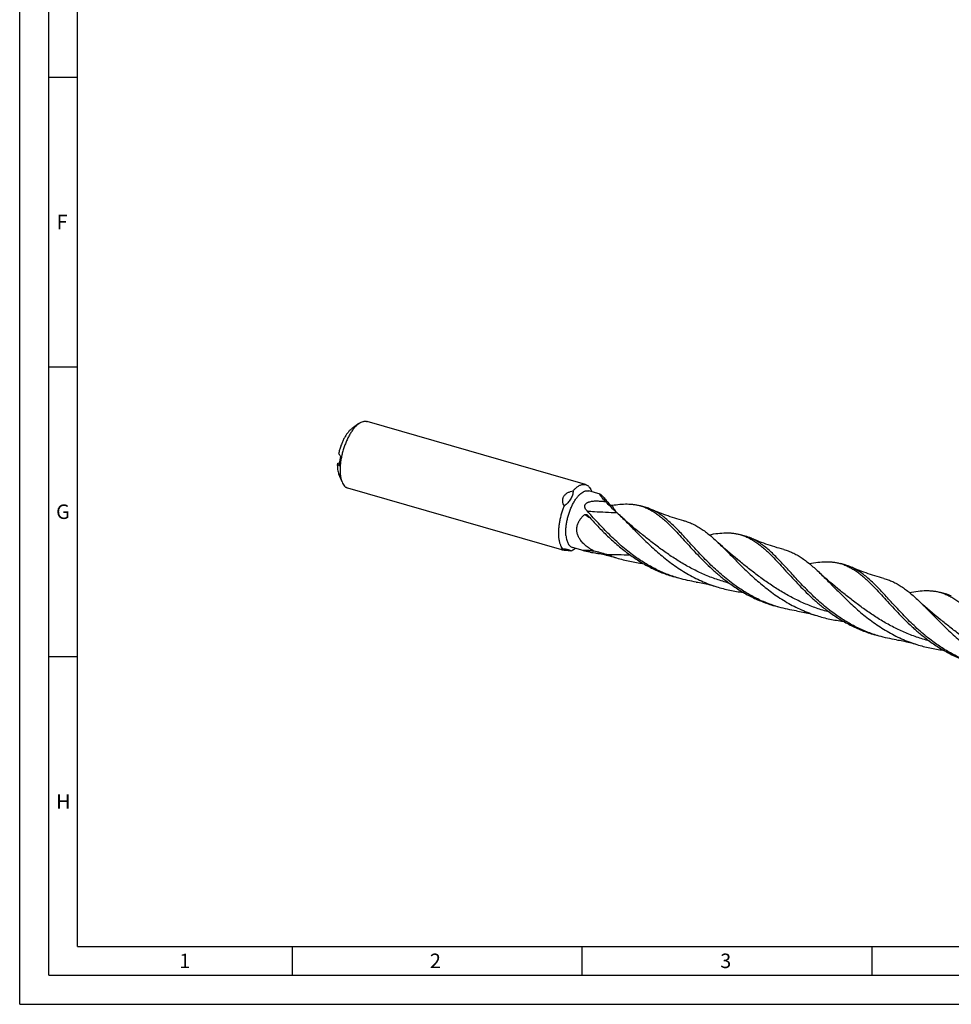
# Model space of a CAD drawing. Units: millimetres. Extents: x 0 to 594, y 0 to 420.
# Drawn here: x 0 to 161, y 0 to 170 of the extents above; entities that cross this region are included whole.
import ezdxf

# ---------------------------------------------------------------- set-up
doc = ezdxf.new("R2010")
doc.units = ezdxf.units.MM
doc.header["$LTSCALE"] = 32.67
doc.layers.add('607764873-000-00-ED1_FORMAT', color=7, linetype='CONTINUOUS')
doc.layers.add('607925289-000_CL', color=7, linetype='CONTINUOUS')
doc.styles.get("Standard").update_dxf_attribs({"font": 'TXT.SHX', "width": 0.7})

msp = doc.modelspace()

# ---------------------------------------------------------------- linework, layer by layer
at = {"layer": '607764873-000-00-ED1_FORMAT', "color": 3, "linetype": 'CONTINUOUS'}
for p, q in [((0, 0), (0, 420)), ((5, 5), (5, 415)), ((5, 160), (10, 160)), ((5, 110), (10, 110)), ((5, 60), (10, 60)), ((47, 10), (47, 5)), ((97, 10), (97, 5)), ((147, 10), (147, 5)), ((5, 5), (589, 5)), ((0, 0), (594, 0))]:
    msp.add_line(p, q, dxfattribs=at)
at = {"layer": '607764873-000-00-ED1_FORMAT', "color": 7, "linetype": 'CONTINUOUS'}
for q in [(10, 410), (584, 10)]:
    msp.add_line((10, 10), q, dxfattribs=at)
at = {"layer": '607925289-000_CL', "color": 7, "linetype": 'CONTINUOUS'}
for p, q in [((97.6476, 89.6785), (59.9239, 100.5684)), ((58.5247, 100.207), (57.3463, 99.3643)), ((54.8034, 93.3207), (55.2267, 93.5062)), ((55.6151, 90.1277), (55.0671, 91.4688)), ((93.539, 78.4147), (56.6064, 89.0762)), ((100.1483, 88.0229), (98.1757, 88.5923)), ((98.717, 88.4361), (98.6389, 88.627)), ((107.9194, 85.7796), (107.1297, 86.0075)), ((125.1843, 80.7956), (124.3945, 81.0236)), ((97.2442, 78.2789), (95.3558, 78.824)), ((95.8971, 78.6677), (95.7293, 78.5477)), ((142.4491, 75.8117), (141.6594, 76.0397)), ((113.732, 73.5193), (112.9422, 73.7472)), ((159.714, 70.8278), (158.9242, 71.0557)), ((130.9968, 68.5353), (130.2071, 68.7633)), ((148.2617, 63.5514), (147.4719, 63.7794))]:
    msp.add_line(p, q, dxfattribs=at)
at = {"layer": '607925289-000_CL', "color": 9, "linetype": 'CONTINUOUS'}
msp.add_line((55.1007, 92.949), (55.1773, 92.9826), dxfattribs=at)
at = {"layer": '607925289-000_CL', "color": 7, "linetype": 'CONTINUOUS'}
for points in [[(114.5573, 83.4545), (114.1809, 83.5556), (113.7893, 83.6651), (113.4, 83.7784), (113.013, 83.8953), (112.6283, 84.016), (112.2462, 84.1403), (111.8665, 84.2681), (111.4893, 84.3996), (111.1147, 84.5346), (110.7428, 84.673), (110.3734, 84.815), (110.0067, 84.9603), (109.6428, 85.109), (109.2816, 85.2611), (108.9385, 85.4097)], [(107.0748, 81.3166), (106.6197, 81.6834), (106.1586, 82.0623), (105.7061, 82.4417), (105.2621, 82.8213), (104.8267, 83.2011), (104.3998, 83.581), (103.9812, 83.9609), (103.5711, 84.3407), (103.2635, 84.6306)], [(131.8221, 78.4706), (131.4458, 78.5717), (131.0542, 78.6812), (130.6649, 78.7944), (130.278, 78.9114), (129.8934, 79.032), (129.5112, 79.1563), (129.1315, 79.2841), (128.7544, 79.4156), (128.3798, 79.5506), (128.0078, 79.689), (127.6384, 79.831), (127.2717, 79.9763), (126.9077, 80.1251), (126.5465, 80.2772), (126.2033, 80.4258)], [(124.3397, 76.3327), (123.8847, 76.6994), (123.4236, 77.0782), (122.9711, 77.4576), (122.5272, 77.8372), (122.0918, 78.217), (121.6648, 78.5969), (121.2462, 78.9769), (120.836, 79.3567), (120.5282, 79.6468)], [(99.4667, 77.8505), (99.7368, 77.8085), (100.0197, 77.7607), (100.3057, 77.7086), (100.5947, 77.6521), (100.8865, 77.5911), (101.181, 77.5254), (101.4783, 77.455), (101.7781, 77.3799), (102.0803, 77.2999), (102.3846, 77.215), (102.691, 77.1252), (102.9886, 77.0338)], [(149.087, 73.4866), (148.7106, 73.5877), (148.319, 73.6972), (147.9297, 73.8105), (147.5428, 73.9274), (147.1582, 74.0481), (146.776, 74.1724), (146.3963, 74.3002), (146.0191, 74.4317), (145.6446, 74.5667), (145.2726, 74.7051), (144.9032, 74.8471), (144.5365, 74.9924), (144.1726, 75.1411), (143.8114, 75.2932), (143.4682, 75.4419)], [(141.6045, 71.3488), (141.1498, 71.7152), (140.6889, 72.094), (140.2364, 72.4733), (139.7921, 72.8532), (139.3562, 73.2334), (138.929, 73.6136), (138.5104, 73.9935), (138.1004, 74.3732), (137.793, 74.6629)], [(116.7315, 72.8666), (117.0016, 72.8246), (117.2845, 72.7768), (117.5706, 72.7247), (117.8595, 72.6682), (118.1513, 72.6071), (118.4459, 72.5415), (118.7432, 72.4711), (119.043, 72.3959), (119.3452, 72.3159), (119.6495, 72.2311), (119.9559, 72.1413), (120.2535, 72.0498)], [(158.8694, 66.3648), (158.4142, 66.7316), (157.9532, 67.1105), (157.5006, 67.4899), (157.0566, 67.8695), (156.6212, 68.2493), (156.1943, 68.6292), (155.7757, 69.0092), (155.3656, 69.3889), (155.0579, 69.6789)], [(133.9963, 67.8827), (134.2664, 67.8406), (134.5494, 67.7929), (134.8354, 67.7408), (135.1244, 67.6842), (135.4162, 67.6232), (135.7107, 67.5575), (136.008, 67.4871), (136.3079, 67.412), (136.6101, 67.332), (136.9144, 67.2471), (137.2208, 67.1573), (137.5184, 67.0659)], [(151.261, 62.8988), (151.5311, 62.8567), (151.814, 62.809), (152.1001, 62.7569), (152.389, 62.7004), (152.6808, 62.6393), (152.9754, 62.5736), (153.2727, 62.5033), (153.5726, 62.4281), (153.8747, 62.3481), (154.1791, 62.2632), (154.4856, 62.1734), (154.7832, 62.0819)]]:
    msp.add_lwpolyline(points, dxfattribs=at)
for centre, radius, start, end in [((142.6327, 164.7842), 111.9996, 218.530905, 218.774404), ((135.5647, 157.6084), 103.2245, 218.520555, 218.784754), ((75.7925, 55.71), 39.8881, 46.472506, 46.954428), ((122.9208, 72.9696), 8.1468, 66.239225, 73.868696), ((91.5079, 46.2889), 32.801, 72.645824, 76.684727), ((102.9237, 101.0177), 23.4237, 258.913888, 261.512969), ((92.3996, 49.1637), 29.791, 70.697594, 72.633399), ((110.213, 100.0167), 24.0916, 250.691364, 252.550219), ((140.1858, 67.9862), 8.1462, 66.238407, 73.869218), ((157.4501, 63.0008), 8.1478, 66.239549, 73.868436)]:
    msp.add_arc(centre, radius, start, end, dxfattribs=at)
at = {"layer": '607925289-000_CL', "color": 9, "linetype": 'CONTINUOUS'}
for centre, radius, start, end in [((114.115, 93.2215), 14.1923, 209.210563, 211.585667), ((82.2465, 58.3542), 30.2309, 57.554714, 59.783894)]:
    msp.add_arc(centre, radius, start, end, dxfattribs=at)
at = {"layer": '607925289-000_CL', "color": 7, "linetype": 'CONTINUOUS'}
for points, knots in [([(58.5247, 100.207), (58.6421, 100.2909), (58.875, 100.435), (59.1866, 100.5567), (59.4269, 100.6047), (59.5983, 100.6169), (59.7645, 100.6061), (59.8719, 100.5834), (59.9239, 100.5684)], [0, 0, 0, 0, 0.28957714, 0.54735319, 0.66650434, 0.78062702, 0.89122364, 1, 1, 1, 1]), ([(57.143, 99.2035), (57.0255, 99.1018), (56.7932, 98.8688), (56.4709, 98.4649), (56.1617, 97.9954), (55.8718, 97.4694), (55.607, 96.8973), (55.3725, 96.2903), (55.1731, 95.6606), (55.0655, 95.2314), (55.0185, 95.0155)], [0, 0, 0, 0, 0.09787222, 0.20651543, 0.32487045, 0.45142523, 0.58434272, 0.72155961, 0.86086987, 1, 1, 1, 1]), ([(58.2652, 100.0018), (58.1304, 99.885), (57.8634, 99.621), (57.4894, 99.1672), (57.1279, 98.6429), (56.7848, 98.0568), (56.4656, 97.418), (56.1754, 96.737), (55.9191, 96.0249), (55.7008, 95.2932), (55.5241, 94.554), (55.3919, 93.8191), (55.3062, 93.1007), (55.2686, 92.4103), (55.2794, 91.7592), (55.3385, 91.1577), (55.445, 90.6155), (55.5524, 90.2811), (55.6151, 90.1277)], [0, 0, 0, 0, 0.05013457, 0.10531692, 0.16513386, 0.22898932, 0.29615144, 0.36578908, 0.43700214, 0.50884865, 0.58037021, 0.65061681, 0.718672, 0.78367927, 0.84487115, 0.90160323, 0.95339728, 1, 1, 1, 1]), ([(57.143, 99.2035), (57.1598, 99.2181), (57.2257, 99.2739), (57.2941, 99.3269), (57.3463, 99.3643)], [0, 0, 0, 0, 0.25725412, 1, 1, 1, 1]), ([(58.2652, 100.0018), (58.2866, 100.0204), (58.3708, 100.0917), (58.4581, 100.1593), (58.5247, 100.207)], [0, 0, 0, 0, 0.25725115, 1, 1, 1, 1]), ([(55.1855, 93.0385), (55.1996, 93.2557), (55.2428, 93.697), (55.3117, 94.135), (55.3528, 94.3566)], [0, 0, 0, 0, 0.49119887, 1, 1, 1, 1]), ([(55.3158, 94.6438), (55.3205, 94.6379), (55.3292, 94.6239), (55.3444, 94.5887), (55.3577, 94.5311), (55.3635, 94.4489), (55.3587, 94.3884), (55.3528, 94.3566)], [0, 0, 0, 0, 0.07636597, 0.16615319, 0.38870879, 0.67190775, 1, 1, 1, 1]), ([(54.8034, 93.3207), (54.7984, 93.1429), (54.8009, 92.7998), (54.8453, 92.3083), (54.9295, 91.8659), (55.0161, 91.5935), (55.0671, 91.4688)], [0, 0, 0, 0, 0.28353916, 0.54615543, 0.78541312, 1, 1, 1, 1]), ([(55.1452, 92.9287), (55.1419, 92.9272), (55.1342, 92.9257), (55.1224, 92.9292), (55.1109, 92.9373), (55.1041, 92.9447), (55.1007, 92.949)], [0, 0, 0, 0, 0.20916791, 0.4276841, 0.68586561, 1, 1, 1, 1]), ([(55.1855, 93.0385), (55.1845, 93.0233), (55.1814, 92.9967), (55.1724, 92.9631), (55.161, 92.9405), (55.1504, 92.9309), (55.1452, 92.9287)], [0, 0, 0, 0, 0.37792497, 0.66136666, 0.86023394, 1, 1, 1, 1]), ([(55.6151, 90.1277), (55.6697, 89.9942), (55.79, 89.7482), (55.9887, 89.4791), (56.1665, 89.3104), (56.305, 89.2087), (56.4515, 89.1293), (56.5544, 89.0913), (56.6064, 89.0762)], [0, 0, 0, 0, 0.28957781, 0.54735363, 0.66650466, 0.78062722, 0.89122374, 1, 1, 1, 1]), ([(93.9598, 85.9799), (93.8894, 86.1105), (93.7679, 86.3813), (93.6862, 86.7446), (93.6803, 87.0392), (93.7094, 87.2589), (93.7747, 87.4726), (93.8764, 87.6747), (94.012, 87.8603), (94.1766, 88.0263), (94.3648, 88.1716), (94.6415, 88.339), (95.0209, 88.4996), (95.3398, 88.5859), (95.5021, 88.6213)], [0, 0, 0, 0, 0.12026159, 0.23931034, 0.29871581, 0.35824482, 0.41821019, 0.47895123, 0.54073616, 0.6036876, 0.66777862, 0.73288277, 0.86534839, 1, 1, 1, 1]), ([(95.5021, 88.6213), (95.4908, 88.4944), (95.4568, 88.2411), (95.3661, 87.8676), (95.232, 87.5046), (95.0532, 87.1569), (94.8314, 86.8285), (94.4827, 86.4172), (94.176, 86.1465), (93.9598, 85.9799)], [0, 0, 0, 0, 0.1211304, 0.24250046, 0.36465622, 0.48814884, 0.61339107, 0.74055386, 1, 1, 1, 1]), ([(94.252, 80.8793), (94.2331, 81.0814), (94.2153, 81.503), (94.2415, 82.1547), (94.3193, 82.8384), (94.447, 83.54), (94.6221, 84.2452), (94.8409, 84.9394), (95.099, 85.6084), (95.391, 86.2385), (95.7109, 86.8167), (96.0522, 87.3314), (96.408, 87.7723), (96.7713, 88.1306), (97.085, 88.3621), (97.3335, 88.4951), (97.511, 88.5666), (97.685, 88.6129), (97.8547, 88.6335), (98.019, 88.6282), (98.1248, 88.607), (98.1757, 88.5923)], [0, 0, 0, 0, 0.0645995, 0.13407164, 0.20740062, 0.28342632, 0.360895, 0.43850502, 0.51495006, 0.58896235, 0.65935747, 0.72508387, 0.78528174, 0.83936, 0.88710677, 0.90871023, 0.92891643, 0.94789089, 0.96586112, 0.98311681, 1, 1, 1, 1]), ([(95.5021, 88.6213), (95.5417, 88.6669), (95.6955, 88.8386), (95.8603, 89.0005), (95.9889, 89.1119)], [0, 0, 0, 0, 0.26211675, 1, 1, 1, 1]), ([(95.9889, 89.1119), (96.1261, 89.2307), (96.3376, 89.3906), (96.6361, 89.5544), (96.8494, 89.6429), (97.0584, 89.7006), (97.2622, 89.7268), (97.4595, 89.7213), (97.5865, 89.6962), (97.6476, 89.6785)], [0, 0, 0, 0, 0.29832042, 0.43307628, 0.5589305, 0.6769152, 0.78846695, 0.89543115, 1, 1, 1, 1]), ([(97.6476, 89.6785), (97.6997, 89.6635), (97.8026, 89.6255), (97.949, 89.546), (98.0875, 89.4444), (98.2653, 89.2757), (98.4641, 89.0066), (98.5844, 88.7606), (98.6389, 88.627)], [0, 0, 0, 0, 0.10877626, 0.21937277, 0.33349534, 0.45264638, 0.7104222, 1, 1, 1, 1]), ([(97.8841, 85.1361), (97.8215, 85.2044), (97.7047, 85.3469), (97.5879, 85.5456), (97.5244, 85.7158), (97.4961, 85.8485), (97.4921, 85.985), (97.5178, 86.1217), (97.5762, 86.2524), (97.6652, 86.3707), (97.7788, 86.473), (97.91, 86.5591), (98.0533, 86.6301), (98.2555, 86.7076), (98.5198, 86.7762), (98.844, 86.8265), (99.1709, 86.8532), (99.4978, 86.8618), (99.9307, 86.854), (100.4663, 86.8155), (100.8913, 86.7627), (101.1019, 86.7321)], [0, 0, 0, 0, 0.05633351, 0.11175852, 0.13918658, 0.16649761, 0.19388914, 0.22170302, 0.25035739, 0.28013924, 0.31104431, 0.34284907, 0.37528009, 0.40811181, 0.47435862, 0.54089625, 0.60738506, 0.67366583, 0.73965782, 0.87059265, 1, 1, 1, 1]), ([(100.5617, 87.3279), (100.521, 87.3763), (100.4446, 87.4693), (100.3401, 87.6039), (100.2645, 87.7086), (100.2136, 87.7849), (100.1822, 87.8351), (100.1562, 87.8804), (100.1358, 87.9202), (100.1213, 87.9542), (100.1136, 87.979), (100.1111, 87.9956), (100.111, 88.0074), (100.1141, 88.0181), (100.122, 88.0239), (100.1294, 88.0257), (100.1384, 88.0253), (100.1448, 88.0239), (100.1483, 88.0229)], [0, 0, 0, 0, 0.21853405, 0.41575625, 0.58836236, 0.66428569, 0.73262552, 0.7928723, 0.84452911, 0.88715638, 0.92047643, 0.93369211, 0.94474442, 0.96158816, 0.96912498, 0.97747777, 0.98757606, 1, 1, 1, 1]), ([(100.1483, 88.0229), (100.1537, 88.0213), (100.1655, 88.0168), (100.1929, 88.0028), (100.2339, 87.9755), (100.2906, 87.9313), (100.3582, 87.8727), (100.4358, 87.7999), (100.5591, 87.6775), (100.7318, 87.4935), (100.9562, 87.2394), (101.2012, 86.9492), (101.4611, 86.6309), (101.6375, 86.4094), (101.7276, 86.2954)], [0, 0, 0, 0, 0.00718349, 0.01606985, 0.03924335, 0.0698577, 0.1079439, 0.15333887, 0.2057263, 0.32964931, 0.47543956, 0.63848085, 0.81452292, 1, 1, 1, 1]), ([(101.1019, 86.7321), (101.0042, 86.8336), (100.8207, 87.0291), (100.6436, 87.2304), (100.5617, 87.3279)], [0, 0, 0, 0, 0.52534849, 1, 1, 1, 1]), ([(101.1019, 86.7321), (101.2104, 86.6151), (101.6422, 86.1579), (102.0915, 85.7173), (102.4367, 85.3993)], [0, 0, 0, 0, 0.25371957, 1, 1, 1, 1]), ([(93.0315, 80.6044), (93.0128, 80.8038), (92.992, 81.2175), (93.0055, 81.8561), (93.0626, 82.5251), (93.1625, 83.2149), (93.3037, 83.9153), (93.4841, 84.616), (93.7012, 85.3066), (93.8698, 85.7581), (93.9598, 85.9799)], [0, 0, 0, 0, 0.10919658, 0.2255965, 0.34801823, 0.47511484, 0.60542052, 0.73739193, 0.86944661, 1, 1, 1, 1]), ([(105.7516, 77.5597), (104.985, 78.1295), (103.5197, 79.3296), (101.8175, 80.9482), (100.5344, 82.2649), (99.6199, 83.2389), (98.7417, 84.1961), (98.1673, 84.8267), (97.8841, 85.136)], [0, 0, 0, 0, 0.26194565, 0.51862345, 0.64377777, 0.76608168, 0.88499305, 1, 1, 1, 1]), ([(101.7276, 86.2954), (101.7431, 86.2756), (101.7798, 86.2397), (101.862, 86.1816), (101.9721, 86.1304), (102.0851, 86.1032), (102.1701, 86.098), (102.2101, 86.1011), (102.229, 86.1044)], [0, 0, 0, 0, 0.13568265, 0.27447215, 0.54137927, 0.78508152, 0.89655702, 1, 1, 1, 1]), ([(102.229, 86.1044), (102.6695, 86.1801), (103.5275, 86.3001), (104.5946, 86.3509), (105.4099, 86.3171), (105.9976, 86.255), (106.5711, 86.1543), (106.9453, 86.0608), (107.1297, 86.0075)], [0, 0, 0, 0, 0.27122358, 0.52518139, 0.6469625, 0.7661451, 0.88353165, 1, 1, 1, 1]), ([(102.4367, 85.3994), (102.4858, 85.3541), (102.6805, 85.1749), (102.8749, 84.9955), (103.0194, 84.8606)], [0, 0, 0, 0, 0.25264872, 1, 1, 1, 1]), ([(107.1297, 86.0075), (107.3701, 85.9381), (107.8478, 85.7755), (108.546, 85.4634), (109.2311, 85.0835), (109.907, 84.6375), (110.5779, 84.1279), (111.248, 83.5581), (111.9217, 82.9321), (112.3661, 82.4903), (112.5906, 82.2618)], [0, 0, 0, 0, 0.11209492, 0.22567792, 0.34212924, 0.46263437, 0.58813202, 0.71929061, 0.85652237, 1, 1, 1, 1]), ([(108.9385, 85.4097), (108.8552, 85.4463), (108.5219, 85.5864), (108.1794, 85.7045), (107.9194, 85.7796)], [0, 0, 0, 0, 0.25158094, 1, 1, 1, 1]), ([(123.0164, 72.5757), (122.2532, 73.1431), (120.7941, 74.3376), (119.0984, 75.9485), (117.82, 77.2593), (116.9086, 78.2292), (116.0333, 79.1828), (115.19, 80.1087), (114.374, 80.9963), (113.5802, 81.8356), (112.803, 82.6175), (112.0364, 83.3339), (111.2742, 83.9777), (110.5099, 84.5431), (109.7373, 85.0253), (109.2057, 85.2924), (108.9385, 85.4097)], [0, 0, 0, 0, 0.14910099, 0.29522623, 0.36649174, 0.43614879, 0.50389168, 0.56943048, 0.63250911, 0.69292352, 0.75054319, 0.80533246, 0.85737431, 0.90689024, 0.95425561, 1, 1, 1, 1]), ([(96.6992, 80.1729), (96.5849, 80.3377), (96.3807, 80.684), (96.208, 81.1566), (96.1315, 81.5487), (96.1065, 81.8476), (96.1151, 82.1482), (96.1572, 82.4469), (96.2318, 82.7407), (96.3722, 83.1224), (96.6186, 83.5736), (97.0021, 84.0593), (97.3022, 84.3445), (97.4606, 84.4777)], [0, 0, 0, 0, 0.12396495, 0.2471623, 0.30873188, 0.37035497, 0.43212686, 0.49412951, 0.55642053, 0.61902841, 0.74504508, 0.87214279, 1, 1, 1, 1]), ([(97.4606, 84.4777), (97.4756, 84.4904), (97.5091, 84.5114), (97.5641, 84.5307), (97.6206, 84.5396), (97.6946, 84.5401), (97.7845, 84.523), (97.8508, 84.4934), (97.8814, 84.4752)], [0, 0, 0, 0, 0.13268397, 0.26282715, 0.39036905, 0.51562698, 0.76027542, 1, 1, 1, 1]), ([(97.8814, 84.4752), (97.8902, 84.4699), (97.9247, 84.4477), (97.9561, 84.4207), (97.9768, 84.398)], [0, 0, 0, 0, 0.25061179, 1, 1, 1, 1]), ([(97.9768, 84.398), (98.4921, 83.8345), (99.549, 82.6873), (101.2128, 80.9866), (103.0093, 79.3233), (104.2941, 78.284), (104.9619, 77.7876)], [0, 0, 0, 0, 0.23781527, 0.48583686, 0.74085468, 1, 1, 1, 1]), ([(103.2635, 84.6306), (103.5378, 84.3702), (104.0905, 83.8314), (104.9225, 82.9948), (105.7791, 82.1224), (106.6646, 81.2239), (107.5826, 80.3093), (108.8652, 79.0721), (110.5571, 77.5475), (112.7377, 75.8341), (114.6938, 74.5548), (116.3392, 73.6505), (117.6109, 73.0386), (118.9155, 72.4993), (119.8048, 72.1908), (120.2535, 72.0498)], [0, 0, 0, 0, 0.05306919, 0.10829797, 0.16554308, 0.22461672, 0.28530028, 0.34735903, 0.47464056, 0.60468863, 0.73609586, 0.8020309, 0.86801305, 0.93400724, 1, 1, 1, 1]), ([(114.5573, 83.4545), (114.8196, 83.3854), (115.3407, 83.2229), (116.1039, 82.9085), (116.853, 82.5238), (117.5922, 82.0706), (118.326, 81.5516), (119.059, 80.9705), (119.7959, 80.3315), (120.2825, 79.8801), (120.5282, 79.6468)], [0, 0, 0, 0, 0.11365662, 0.22836444, 0.34547575, 0.46617293, 0.59140888, 0.72187585, 0.85800852, 1, 1, 1, 1]), ([(112.5906, 82.2618), (112.9345, 81.9116), (113.6288, 81.1788), (114.6769, 80.0334), (115.7723, 78.8312), (116.9241, 77.595), (118.14, 76.3485), (119.4255, 75.1159), (120.7844, 73.9212), (121.7372, 73.1676), (122.2267, 72.8037)], [0, 0, 0, 0, 0.10888221, 0.2239084, 0.3444455, 0.46968492, 0.59873182, 0.7306811, 0.86468368, 1, 1, 1, 1]), ([(93.6771, 78.645), (93.5866, 78.7576), (93.4672, 78.9492), (93.3387, 79.2295), (93.2187, 79.5565), (93.1034, 80.0161), (93.0504, 80.4013), (93.0315, 80.6044)], [0, 0, 0, 0, 0.20737451, 0.32139427, 0.44264755, 0.70702703, 1, 1, 1, 1]), ([(94.252, 80.8793), (94.2646, 80.7441), (94.2979, 80.4844), (94.3761, 80.1153), (94.4802, 79.7844), (94.6091, 79.4954), (94.762, 79.2511), (94.938, 79.0542), (95.1356, 78.9078), (95.2819, 78.8453), (95.3558, 78.824)], [0, 0, 0, 0, 0.16531939, 0.31843265, 0.45890005, 0.5867795, 0.70278101, 0.80845139, 0.90633914, 1, 1, 1, 1]), ([(99.0623, 78.2081), (98.8342, 78.3346), (98.3872, 78.6017), (97.7538, 79.0549), (97.1766, 79.5696), (96.8445, 79.9634), (96.6992, 80.1729)], [0, 0, 0, 0, 0.25260704, 0.50384733, 0.75315066, 1, 1, 1, 1]), ([(118.9813, 81.0262), (119.4715, 81.1219), (120.4229, 81.279), (121.6069, 81.3645), (122.5079, 81.3451), (123.1542, 81.2868), (123.7833, 81.1827), (124.193, 81.0818), (124.3945, 81.0236)], [0, 0, 0, 0, 0.27419324, 0.52889971, 0.65027025, 0.76861163, 0.88484637, 1, 1, 1, 1]), ([(124.3945, 81.0236), (124.635, 80.9542), (125.1127, 80.7916), (125.8108, 80.4795), (126.496, 80.0996), (127.1719, 79.6536), (127.8427, 79.144), (128.5129, 78.5742), (129.1866, 77.9482), (129.631, 77.5063), (129.8555, 77.2778)], [0, 0, 0, 0, 0.11209479, 0.22567785, 0.34212912, 0.46263447, 0.58813105, 0.71929072, 0.8565222, 1, 1, 1, 1]), ([(140.2813, 67.5918), (139.5181, 68.1592), (138.0589, 69.3537), (136.3632, 70.9646), (135.0849, 72.2754), (134.1735, 73.2453), (133.2981, 74.1989), (132.4548, 75.1248), (131.6388, 76.0124), (130.845, 76.8517), (130.0678, 77.6336), (129.3012, 78.35), (128.539, 78.9939), (127.7747, 79.5592), (127.0021, 80.0414), (126.4704, 80.3085), (126.2033, 80.4258)], [0, 0, 0, 0, 0.14910133, 0.29522686, 0.36649246, 0.43614963, 0.5038924, 0.56943136, 0.63250994, 0.69292428, 0.75054382, 0.80533295, 0.85737464, 0.90689037, 0.9542557, 1, 1, 1, 1]), ([(93.539, 78.4147), (93.523, 78.4193), (93.4939, 78.4285), (93.455, 78.4436), (93.4248, 78.4588), (93.4031, 78.4742), (93.3892, 78.49), (93.3836, 78.507), (93.3873, 78.5239), (93.3984, 78.5392), (93.4156, 78.5538), (93.4385, 78.568), (93.4669, 78.5819), (93.5003, 78.5954), (93.5385, 78.6086), (93.5976, 78.6263), (93.6445, 78.6377), (93.6771, 78.645)], [0, 0, 0, 0, 0.0955739, 0.17508711, 0.23915306, 0.28907674, 0.32726737, 0.35804147, 0.38780672, 0.42241586, 0.46492615, 0.51636062, 0.57680895, 0.64596752, 0.72337694, 0.8085314, 1, 1, 1, 1]), ([(95.101, 78.2176), (94.9424, 78.2321), (94.6365, 78.2602), (94.2645, 78.2976), (93.9923, 78.3308), (93.8168, 78.356), (93.6677, 78.3826), (93.5782, 78.4034), (93.539, 78.4147)], [0, 0, 0, 0, 0.30322736, 0.58479155, 0.71171248, 0.82530035, 0.92228602, 1, 1, 1, 1]), ([(93.6771, 78.645), (93.7801, 78.6299), (93.9764, 78.5989), (94.2535, 78.5473), (94.4955, 78.4935), (94.6976, 78.4387), (94.8391, 78.3906), (94.93, 78.3514), (94.9831, 78.3243), (95.0263, 78.2976), (95.0677, 78.2653), (95.0918, 78.2373), (95.101, 78.2176)], [0, 0, 0, 0, 0.20685202, 0.39475451, 0.55984022, 0.6989636, 0.81061679, 0.85629567, 0.89557234, 0.92890703, 0.95690818, 1, 1, 1, 1]), ([(95.7293, 78.5477), (95.628, 78.4753), (95.4267, 78.3483), (95.2081, 78.2527), (95.101, 78.2176)], [0, 0, 0, 0, 0.52501818, 1, 1, 1, 1]), ([(97.2442, 78.2789), (97.2232, 78.2849), (97.1867, 78.2961), (97.145, 78.3116), (97.1205, 78.3235), (97.1082, 78.331), (97.0998, 78.338), (97.0949, 78.3447), (97.0943, 78.3517), (97.0982, 78.3576), (97.1049, 78.3623), (97.1143, 78.3666), (97.1263, 78.3704), (97.1407, 78.3738), (97.1574, 78.3767), (97.1836, 78.3803), (97.2208, 78.3837), (97.2702, 78.3862), (97.3251, 78.3875), (97.3848, 78.3876), (97.4486, 78.3866), (97.5407, 78.3839), (97.6628, 78.3779), (97.8166, 78.3672), (97.9786, 78.3533), (98.1475, 78.3362), (98.3222, 78.3162), (98.5017, 78.2933), (98.7492, 78.2587), (98.9364, 78.2292), (99.0623, 78.2081)], [0, 0, 0, 0, 0.03038206, 0.05315293, 0.06163363, 0.06826022, 0.07319231, 0.07673397, 0.07948979, 0.08237944, 0.0860776, 0.09082426, 0.09665563, 0.10353642, 0.11140725, 0.12020142, 0.14029713, 0.16334034, 0.18891711, 0.21668589, 0.24636354, 0.27771462, 0.34469655, 0.41642505, 0.49203283, 0.57087977, 0.65247972, 0.73645891, 0.82252384, 1, 1, 1, 1]), ([(98.4197, 78.0311), (98.3112, 78.0524), (98.0968, 78.0942), (97.7838, 78.1558), (97.5364, 78.207), (97.3591, 78.248), (97.2801, 78.2685), (97.2442, 78.2789)], [0, 0, 0, 0, 0.27594998, 0.5455884, 0.79641378, 0.9066973, 1, 1, 1, 1]), ([(120.5282, 79.6468), (120.8025, 79.3863), (121.3553, 78.8475), (122.1873, 78.0109), (123.0439, 77.1385), (123.9294, 76.24), (124.8474, 75.3254), (126.13, 74.0882), (127.8218, 72.5636), (129.6338, 71.1401), (131.1713, 70.0857), (132.3684, 69.3457), (133.604, 68.6666), (134.8758, 68.0547), (136.1804, 67.5154), (137.0697, 67.2069), (137.5184, 67.0659)], [0, 0, 0, 0, 0.05306712, 0.10829375, 0.16553678, 0.22460822, 0.28528948, 0.34734596, 0.47462274, 0.60466607, 0.67028296, 0.73610542, 0.80203807, 0.86801783, 0.93400963, 1, 1, 1, 1]), ([(131.8221, 78.4706), (132.0844, 78.4015), (132.6055, 78.239), (133.3686, 77.9246), (134.1178, 77.54), (134.857, 77.0868), (135.5908, 76.5678), (136.3238, 75.9866), (137.0606, 75.3477), (137.5473, 74.8962), (137.793, 74.6629)], [0, 0, 0, 0, 0.11365692, 0.22836506, 0.34547618, 0.46617364, 0.5914091, 0.72187642, 0.85800863, 1, 1, 1, 1]), ([(102.9886, 77.0337), (103.7312, 76.8004), (105.24, 76.4058), (106.7797, 76.1587), (107.5531, 76.0707)], [0, 0, 0, 0, 0.49999435, 1, 1, 1, 1]), ([(104.9619, 77.7876), (105.5623, 77.3413), (106.798, 76.4913), (108.7523, 75.3753), (110.8018, 74.4422), (112.2224, 73.955), (112.9422, 73.7472)], [0, 0, 0, 0, 0.24965953, 0.49984027, 0.74998985, 1, 1, 1, 1]), ([(113.732, 73.5193), (113.0121, 73.7271), (111.5915, 74.2142), (109.542, 75.1473), (107.5877, 76.2634), (106.3521, 77.1133), (105.7516, 77.5597)], [0, 0, 0, 0, 0.25001012, 0.50015978, 0.75034046, 1, 1, 1, 1]), ([(129.8555, 77.2778), (130.1994, 76.9277), (130.8936, 76.1948), (131.9418, 75.0494), (133.0372, 73.8472), (134.189, 72.611), (135.4048, 71.3646), (136.6904, 70.132), (138.0493, 68.9373), (139.002, 68.1837), (139.4915, 67.8198)], [0, 0, 0, 0, 0.10888232, 0.22390876, 0.34444565, 0.46968523, 0.59873233, 0.7306813, 0.8646838, 1, 1, 1, 1]), ([(136.2457, 76.0421), (136.7359, 76.1379), (137.6874, 76.295), (138.8715, 76.3806), (139.7726, 76.3612), (140.4189, 76.3029), (141.0481, 76.1988), (141.4578, 76.0978), (141.6594, 76.0397)], [0, 0, 0, 0, 0.27419518, 0.52890359, 0.65027223, 0.76861363, 0.88484759, 1, 1, 1, 1]), ([(141.6594, 76.0397), (141.8998, 75.9703), (142.3775, 75.8076), (143.0757, 75.4956), (143.7608, 75.1157), (144.4367, 74.6697), (145.1075, 74.1601), (145.7777, 73.5903), (146.4513, 72.9643), (146.8958, 72.5224), (147.1202, 72.2939)], [0, 0, 0, 0, 0.11209499, 0.2256782, 0.34212931, 0.46263446, 0.58813141, 0.71929042, 0.85652283, 1, 1, 1, 1]), ([(157.5461, 62.6079), (156.7829, 63.1752), (155.3238, 64.3697), (153.6281, 65.9807), (152.3497, 67.2914), (151.4383, 68.2614), (150.563, 69.2149), (149.7197, 70.1408), (148.9037, 71.0284), (148.1099, 71.8677), (147.3327, 72.6497), (146.5661, 73.366), (145.8039, 74.0099), (145.0396, 74.5753), (144.267, 75.0574), (143.7353, 75.3245), (143.4682, 75.4419)], [0, 0, 0, 0, 0.14910104, 0.29522632, 0.36649178, 0.4361489, 0.50389161, 0.56943062, 0.63250923, 0.69292372, 0.75054331, 0.80533259, 0.85737438, 0.90689026, 0.95425565, 1, 1, 1, 1]), ([(116.7315, 72.8666), (116.2252, 72.9422), (115.2172, 73.1264), (114.2237, 73.3773), (113.732, 73.5193)], [0, 0, 0, 0, 0.50007938, 1, 1, 1, 1]), ([(137.793, 74.6629), (138.0673, 74.4025), (138.62, 73.8637), (139.452, 73.0271), (140.3087, 72.1547), (141.1941, 71.2561), (142.1122, 70.3416), (143.3947, 69.1044), (145.0866, 67.5798), (146.8986, 66.1562), (148.4361, 65.1018), (149.6332, 64.3618), (150.8688, 63.6827), (152.1406, 63.0708), (153.4452, 62.5315), (154.3345, 62.223), (154.7832, 62.0819)], [0, 0, 0, 0, 0.05306687, 0.10829355, 0.16553628, 0.22460758, 0.28528881, 0.34734523, 0.47462209, 0.60466553, 0.67028254, 0.73610507, 0.80203781, 0.86801766, 0.93400954, 1, 1, 1, 1]), ([(149.087, 73.4866), (149.3493, 73.4175), (149.8704, 73.2551), (150.6335, 72.9407), (151.3827, 72.556), (152.1219, 72.1028), (152.8557, 71.5838), (153.5887, 71.0026), (154.3255, 70.3637), (154.8122, 69.9123), (155.0579, 69.6789)], [0, 0, 0, 0, 0.11365664, 0.2283645, 0.34547552, 0.46617288, 0.59140871, 0.72187586, 0.85800869, 1, 1, 1, 1]), ([(120.2535, 72.0498), (120.9961, 71.8164), (122.5048, 71.4219), (124.0444, 71.1748), (124.8177, 71.0868)], [0, 0, 0, 0, 0.49999449, 1, 1, 1, 1]), ([(122.2267, 72.8037), (122.8272, 72.3573), (124.0628, 71.5074), (126.0171, 70.3913), (128.0666, 69.4582), (129.4872, 68.9711), (130.2071, 68.7633)], [0, 0, 0, 0, 0.24965944, 0.49984021, 0.74998984, 1, 1, 1, 1]), ([(130.9968, 68.5353), (130.2769, 68.7431), (128.8564, 69.2303), (126.8068, 70.1634), (124.8526, 71.2794), (123.6169, 72.1294), (123.0164, 72.5757)], [0, 0, 0, 0, 0.25001013, 0.50015979, 0.7503405, 1, 1, 1, 1]), ([(147.1202, 72.2939), (147.4642, 71.9438), (148.1584, 71.211), (149.2066, 70.0655), (150.302, 68.8633), (151.4538, 67.6271), (152.6697, 66.3807), (153.9552, 65.1481), (155.3141, 63.9533), (156.2669, 63.1998), (156.7564, 62.8359)], [0, 0, 0, 0, 0.10888207, 0.22390809, 0.34444516, 0.46968478, 0.5987317, 0.73068096, 0.86468366, 1, 1, 1, 1]), ([(153.5105, 71.0582), (154.0007, 71.154), (154.9523, 71.3111), (156.1364, 71.3967), (157.0374, 71.3772), (157.6838, 71.319), (158.3129, 71.2149), (158.7227, 71.1139), (158.9242, 71.0557)], [0, 0, 0, 0, 0.27419556, 0.52890373, 0.65027288, 0.76861372, 0.88484759, 1, 1, 1, 1]), ([(155.0579, 69.6789), (155.3322, 69.4185), (155.8849, 68.8797), (156.717, 68.0431), (157.5736, 67.1707), (158.459, 66.2722), (159.3771, 65.3576), (160.6596, 64.1204), (162.3515, 62.5958), (164.1634, 61.1722), (165.7009, 60.1179), (166.898, 59.3779), (168.1336, 58.6987), (169.4054, 58.0869), (170.71, 57.5476), (171.5993, 57.2391), (172.048, 57.098)], [0, 0, 0, 0, 0.0530671, 0.1082936, 0.16553669, 0.22460801, 0.28528932, 0.3473457, 0.47462252, 0.60466587, 0.67028281, 0.73610529, 0.80203798, 0.86801777, 0.9340096, 1, 1, 1, 1]), ([(158.9242, 71.0557), (159.1646, 70.9863), (159.6424, 70.8237), (160.3405, 70.5116), (161.0256, 70.1317), (161.7015, 69.6857), (162.3724, 69.1761), (163.0425, 68.6063), (163.7162, 67.9803), (164.1607, 67.5384), (164.3851, 67.31)], [0, 0, 0, 0, 0.11209483, 0.22567785, 0.34212908, 0.46263423, 0.58813113, 0.71929023, 0.85652244, 1, 1, 1, 1]), ([(133.9963, 67.8827), (133.49, 67.9583), (132.482, 68.1424), (131.4885, 68.3934), (130.9968, 68.5353)], [0, 0, 0, 0, 0.50007938, 1, 1, 1, 1]), ([(137.5184, 67.0659), (138.2611, 66.8324), (139.7702, 66.4379), (141.3101, 66.1907), (142.0837, 66.1027)], [0, 0, 0, 0, 0.4999944, 1, 1, 1, 1]), ([(139.4915, 67.8198), (140.092, 67.3734), (141.3277, 66.5235), (143.282, 65.4074), (145.3315, 64.4743), (146.7521, 63.9872), (147.4719, 63.7794)], [0, 0, 0, 0, 0.24965952, 0.49984026, 0.74998991, 1, 1, 1, 1]), ([(148.2617, 63.5514), (147.5418, 63.7592), (146.1212, 64.2463), (144.0717, 65.1794), (142.1174, 66.2955), (140.8817, 67.1454), (140.2813, 67.5918)], [0, 0, 0, 0, 0.25001014, 0.50015978, 0.75034046, 1, 1, 1, 1]), ([(151.261, 62.8988), (150.7547, 62.9744), (149.7468, 63.1585), (148.7534, 63.4094), (148.2617, 63.5514)], [0, 0, 0, 0, 0.50007934, 1, 1, 1, 1]), ([(154.7832, 62.0819), (155.5258, 61.8486), (157.0346, 61.454), (158.5743, 61.2069), (159.3477, 61.1189)], [0, 0, 0, 0, 0.49999445, 1, 1, 1, 1]), ([(156.7564, 62.8359), (157.3569, 62.3895), (158.5925, 61.5395), (160.5468, 60.4235), (162.5963, 59.4904), (164.0169, 59.0032), (164.7368, 58.7954)], [0, 0, 0, 0, 0.24965952, 0.49984024, 0.74998989, 1, 1, 1, 1]), ([(165.5265, 58.5675), (164.8066, 58.7753), (163.3861, 59.2624), (161.3365, 60.1955), (159.3823, 61.3116), (158.1466, 62.1615), (157.5461, 62.6079)], [0, 0, 0, 0, 0.25001014, 0.50015976, 0.75034048, 1, 1, 1, 1])]:
    msp.add_open_spline(points, degree=3, knots=knots, dxfattribs=at)
at = {"layer": '607925289-000_CL', "color": 9, "linetype": 'CONTINUOUS'}
for points, knots in [([(97.8841, 85.136), (98.3154, 85.101), (100.0249, 84.9723), (101.738, 84.8887), (103.0194, 84.8605)], [0, 0, 0, 0, 0.2524183, 1, 1, 1, 1]), ([(102.8788, 84.991), (102.8232, 85.0782), (102.5958, 85.4429), (102.383, 85.8166), (102.229, 86.1044)], [0, 0, 0, 0, 0.24058126, 1, 1, 1, 1]), ([(122.3936, 72.6802), (121.6584, 72.8719), (120.2031, 73.3129), (118.0814, 74.1407), (116.034, 75.12), (114.071, 76.2278), (112.1975, 77.4349), (110.4139, 78.7073), (108.7162, 80.0082), (107.6159, 80.8848), (107.0748, 81.3166)], [0, 0, 0, 0, 0.12856449, 0.25699012, 0.38501447, 0.51224831, 0.63813587, 0.76195646, 0.88286957, 1, 1, 1, 1]), ([(98.4197, 78.0311), (99.0653, 77.9608), (100.3532, 77.7627), (101.6199, 77.4578), (102.2471, 77.2801)], [0, 0, 0, 0, 0.49902565, 1, 1, 1, 1]), ([(101.2917, 77.5967), (101.6262, 77.6068), (102.295, 77.6191), (103.6314, 77.6141), (104.6329, 77.5773), (105.2993, 77.5407)], [0, 0, 0, 0, 0.25037994, 0.50053747, 1, 1, 1, 1]), ([(139.6586, 67.6962), (138.9234, 67.8879), (137.4681, 68.3289), (135.3463, 69.1568), (133.299, 70.136), (131.3359, 71.2438), (129.4624, 72.4509), (127.6788, 73.7234), (125.981, 75.0242), (124.8807, 75.9009), (124.3397, 76.3327)], [0, 0, 0, 0, 0.12856444, 0.25699005, 0.38501439, 0.51224822, 0.63813574, 0.76195641, 0.88286954, 1, 1, 1, 1]), ([(156.9233, 62.7123), (156.1881, 62.904), (154.7328, 63.345), (152.6111, 64.1729), (150.5637, 65.1521), (148.6007, 66.2599), (146.7272, 67.467), (144.9436, 68.7395), (143.2458, 70.0403), (142.1455, 70.917), (141.6045, 71.3488)], [0, 0, 0, 0, 0.12856445, 0.25699007, 0.38501443, 0.51224823, 0.63813582, 0.76195639, 0.88286947, 1, 1, 1, 1]), ([(174.1882, 57.7284), (173.4529, 57.9201), (171.9977, 58.3611), (169.8759, 59.1889), (167.8286, 60.1682), (165.8656, 61.276), (163.992, 62.4831), (162.2084, 63.7555), (160.5107, 65.0564), (159.4104, 65.933), (158.8694, 66.3648)], [0, 0, 0, 0, 0.12856447, 0.25699011, 0.38501447, 0.51224829, 0.63813586, 0.76195652, 0.88286953, 1, 1, 1, 1])]:
    msp.add_open_spline(points, degree=3, knots=knots, dxfattribs=at)

# ---------------------------------------------------------------- texts
at = {"layer": '607764873-000-00-ED1_FORMAT', "color": 2, "linetype": 'CONTINUOUS', "char_height": 2.5, "attachment_point": 1, "line_spacing_factor": 0.9}
for s, insert, width in [('F', (6.369, 136.25), 3.392857), ('G', (6.2798, 86.25), 3.660714), ('H', (6.2798, 36.25), 3.660714), ('1', (27.5476, 8.75), 2.857143), ('2', (70.7798, 8.75), 3.660714), ('3', (120.869, 8.75), 3.392857)]:
    msp.add_mtext(s, dxfattribs=dict(at, insert=insert, width=width))

doc.saveas('drawing.dxf')
